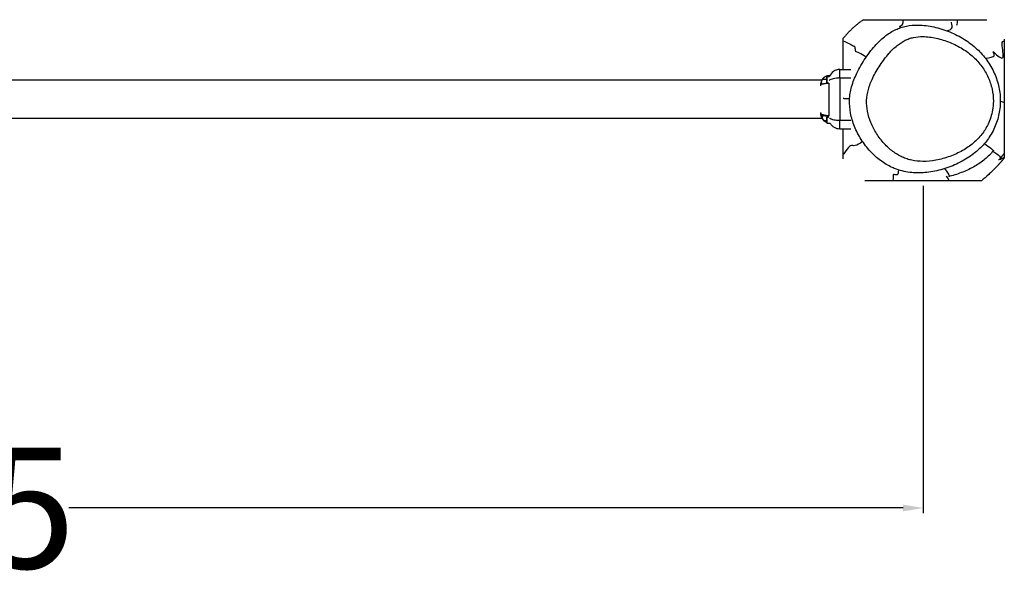
# Model space of a CAD drawing. Units: millimetres. Extents: x -391 to 657, y -964 to 812.
# Drawn here: x -98 to 0, y -285 to -229 of the extents above; entities that cross this region are included whole.
import ezdxf

# ---------------------------------------------------------------- set-up
doc = ezdxf.new("R2010")
doc.units = ezdxf.units.MM
doc.header["$MEASUREMENT"] = 0
for name, color, linetype, true_color in [('dim', 7, 'Continuous', 0x000000), ('Make2D$visible$lines', 7, 'Continuous', 0x000000), ('Make2D$visible$tangents', 7, 'Continuous', 0x000000)]:
    doc.layers.add(name, color=color, linetype=linetype, true_color=true_color)
doc.styles.add('Arial', font='txt')
doc.dimstyles.new('Default', dxfattribs={"dimtxt": 12, "dimasz": 2, "dimexe": 0.5, "dimexo": 0.5, "dimgap": 0.25, "dimtad": 0, "dimtoh": 1, "dimdec": 0, "dimzin": 1, "dimdsep": 46, "dimtxsty": 'Arial', "dimcen": 0.5, "dimadec": 0, "dimazin": 0, "dimtfac": 1, "dimtdec": 4, "dimtix": 1, "dimtmove": 1, "dimatfit": 3, "dimfxl": 0, "dimtolj": 1, "dimtzin": 1, "dimarcsym": 0})

# ---------------------------------------------------------------- blocks, each defined once
blk = doc.blocks.new('*D5')
at = {"layer": 'Defpoints', "color": 0}
for p in [(-203.692, -244.012), (-8.161, -244.531), (-8.161, -277.012)]:
    blk.add_point(p, dxfattribs=at)
at = {"layer": 'dim', "color": 0, "lineweight": -2}
for p, q in [((-203.692, -244.512), (-203.692, -277.512)), ((-8.161, -245.031), (-8.161, -277.512)), ((-201.692, -277.012), (-118.896, -277.012)), ((-10.161, -277.012), (-92.956, -277.012))]:
    blk.add_line(p, q, dxfattribs=at)
at = {"layer": 'dim', "color": 0}
for points in [[(-201.692, -276.679), (-201.692, -277.345), (-203.692, -277.012)], [(-10.161, -277.345), (-10.161, -276.679), (-8.161, -277.012)]]:
    blk.add_solid(points, dxfattribs=at)
at = {"layer": 'dim', "color": 0, "insert": (-105.926, -277.012), "char_height": 12, "attachment_point": 5, "style": 'Arial'}
blk.add_mtext('\\A1;195', dxfattribs=at)

msp = doc.modelspace()

# ---------------------------------------------------------------- linework, layer by layer
at = {"layer": 'Make2D$visible$lines'}
for points, weights in [([(-14.094, -228.531), (-15.23, -229.317), (-16.11, -230.382)], [1, 0.990591772814, 1]), ([(-14.842, -231.707), (-14.874, -231.594), (-14.894, -231.478)], [1, 0.998774539149, 1]), ([(-17.54, -234.108), (-17.661, -234.109), (-17.774, -234.149)], [1, 0.98567868736, 1]), ([(-15.464, -236.397), (-15.787, -236.38), (-16.11, -236.369)], [1, 0.999973023029, 1]), ([(-17.591, -238.168), (-17.581, -238.188), (-17.568, -238.206)], [1, 0.995050895081, 1]), ([(-0.698, -242.934), (-0.389, -242.615), (-0.11, -242.27)], [1, 0.998948114923, 1]), ([(-5.589, -244.05), (-5.591, -244.089), (-5.629, -244.101)], [1, 0.819864167674, 1])]:
    msp.add_rational_spline(points, weights, degree=2, dxfattribs=at)
for points, degree in [([(-14.094, -228.531), (-9.421, -228.531), (-4.749, -228.531)], 2), ([(-10.442, -229.158), (-10.33, -229.109), (-10.064, -228.996), (-10.133, -228.538)], 3), ([(-10.133, -228.538), (-10.134, -228.536), (-10.134, -228.533), (-10.134, -228.531)], 3), ([(-4.82, -229.069), (-4.779, -228.961), (-4.757, -228.764), (-4.749, -228.531)], 3), ([(-4.749, -228.531), (-3.298, -228.531), (-1.847, -228.531)], 2), ([(-10.482, -229.208), (-10.512, -229.189), (-10.553, -229.206), (-10.442, -229.158)], 3), ([(-10.391, -229.319), (-10.438, -229.269), (-10.455, -229.224), (-10.482, -229.208)], 3), ([(-5.799, -229.639), (-5.53, -229.557), (-5.327, -229.486), (-5.286, -229.302)], 3), ([(-5.286, -229.302), (-5.241, -229.101), (-5.39, -228.766), (-5.356, -228.779)], 3), ([(-16.11, -230.615), (-16.11, -230.499), (-16.11, -230.382)], 2), ([(-16.11, -230.616), (-15.606, -230.842), (-15.224, -231.044), (-15.05, -231.161)], 3), ([(-16.11, -233.478), (-16.11, -232.047), (-16.11, -230.616)], 2), ([(-0.11, -230.454), (-0.11, -232.304), (-0.11, -234.153)], 2), ([(-14.894, -231.478), (-14.919, -231.313), (-14.861, -231.288), (-15.05, -231.161)], 3), ([(-0.335, -230.95), (-0.334, -230.706), (-0.241, -230.647), (-0.11, -230.673)], 3), ([(-0.286, -232.32), (-0.106, -232.189), (-0.336, -231.338), (-0.335, -230.951)], 3), ([(-13.81, -232.239), (-14.346, -231.929), (-14.736, -231.703), (-14.863, -231.706)], 3), ([(-2.003, -232.338), (-1.538, -232.292), (-1.191, -232.252), (-1.113, -232.11)], 3), ([(-1.113, -232.11), (-1.016, -231.935), (-1.33, -231.603), (-1.193, -231.732)], 3), ([(-1.193, -231.732), (-1.055, -231.861), (-0.466, -232.451), (-0.286, -232.32)], 3), ([(-16.449, -234.318), (-16.449, -233.898), (-16.449, -233.478)], 2), ([(-16.449, -233.478), (-15.901, -233.478), (-15.353, -233.478)], 2), ([(-16.445, -234.318), (-16.445, -233.898), (-16.445, -233.478)], 2), ([(-192.624, -234.496), (-105.411, -234.496), (-18.198, -234.496)], 2), ([(-17.901, -234.207), (-17.908, -234.211), (-17.915, -234.215), (-17.922, -234.22)], 3), ([(-17.698, -234.112), (-17.655, -234.112), (-17.612, -234.112)], 2), ([(-17.698, -234.179), (-17.592, -234.179), (-17.485, -234.179)], 2), ([(-17.54, -234.108), (-17.495, -234.108), (-17.45, -234.108)], 2), ([(-17.452, -234.111), (-17.496, -234.111), (-17.54, -234.111)], 2), ([(-16.449, -234.318), (-15.901, -234.318), (-15.353, -234.318)], 2), ([(-16.449, -234.318), (-16.449, -236.419), (-16.449, -238.519)], 2), ([(-16.445, -234.318), (-16.445, -236.419), (-16.445, -238.519)], 2), ([(-17.718, -234.661), (-17.718, -234.641), (-17.718, -234.621)], 2), ([(-17.698, -234.767), (-17.652, -234.767), (-17.606, -234.767)], 2), ([(-0.505, -236.623), (-0.36, -236.667), (-0.226, -236.707), (-0.11, -236.741)], 3), ([(-192.596, -238.296), (-105.411, -238.296), (-18.226, -238.296)], 2), ([(-18.193, -238.346), (-18.188, -238.354), (-18.184, -238.361), (-18.179, -238.368)], 3), ([(-18.179, -238.368), (-18.175, -238.374), (-18.171, -238.379), (-18.168, -238.385)], 3), ([(-18.168, -238.385), (-18.163, -238.392), (-18.158, -238.398), (-18.153, -238.404)], 3), ([(-18.153, -238.404), (-18.146, -238.414), (-18.139, -238.423), (-18.132, -238.433)], 3), ([(-18.132, -238.433), (-18.128, -238.437), (-18.125, -238.441), (-18.121, -238.445)], 3), ([(-18.113, -237.983), (-18.106, -237.983), (-18.099, -237.983)], 2), ([(-17.698, -238.206), (-17.633, -238.206), (-17.568, -238.206)], 2), ([(-18.096, -238.474), (-18.09, -238.481), (-18.083, -238.488), (-18.076, -238.494)], 3), ([(-17.809, -238.676), (-17.799, -238.68), (-17.788, -238.684), (-17.776, -238.688)], 3), ([(-17.776, -238.688), (-17.776, -238.689), (-17.775, -238.689), (-17.774, -238.689)], 3), ([(-17.774, -238.689), (-17.763, -238.693), (-17.752, -238.696), (-17.741, -238.7)], 3), ([(-17.718, -238.708), (-17.718, -238.707), (-17.718, -238.706)], 2), ([(-17.698, -238.794), (-17.556, -238.794), (-17.414, -238.794)], 2), ([(-16.449, -239.36), (-16.449, -238.94), (-16.449, -238.519)], 2), ([(-16.449, -238.519), (-15.901, -238.519), (-15.353, -238.519)], 2), ([(-16.449, -239.36), (-15.901, -239.36), (-15.353, -239.36)], 2), ([(-16.445, -239.36), (-16.445, -238.94), (-16.445, -238.519)], 2), ([(-16.11, -242.342), (-16.11, -240.851), (-16.11, -239.36)], 2), ([(-0.11, -239.502), (-0.11, -240.643), (-0.11, -241.785)], 2), ([(-15.37, -241.054), (-15.517, -241.119), (-15.686, -241.346), (-15.838, -241.554)], 3), ([(-14.9, -241.038), (-15.1, -241.083), (-15.224, -240.988), (-15.37, -241.054)], 3), ([(-14.175, -240.632), (-14.465, -240.834), (-14.715, -240.996), (-14.9, -241.038)], 3), ([(-2.086, -240.834), (-1.578, -241.196), (-1.214, -241.461), (-1.187, -241.516)], 3), ([(-15.838, -241.554), (-15.938, -241.691), (-16.03, -241.82), (-16.11, -241.913)], 3), ([(-1.235, -241.586), (-1.002, -241.733), (-0.704, -241.933), (-0.587, -242.083)], 3), ([(-0.11, -242.216), (-0.412, -242.386), (-0.665, -242.461), (-0.672, -242.451)], 3), ([(-0.587, -242.083), (-0.491, -242.206), (-0.514, -242.295), (-0.561, -242.355)], 3), ([(-0.11, -241.785), (-0.11, -242.027), (-0.11, -242.27)], 2), ([(-6.031, -243.314), (-5.764, -243.677), (-5.58, -243.946), (-5.589, -244.05)], 3), ([(-11.096, -243.889), (-11.16, -243.922), (-11.106, -244.12), (-11.184, -244.521)], 3), ([(-10.748, -243.938), (-10.851, -243.989), (-11.032, -243.857), (-11.096, -243.889)], 3), ([(-10.617, -243.448), (-10.629, -243.702), (-10.657, -243.893), (-10.748, -243.938)], 3), ([(-5.886, -244.077), (-5.894, -244.089), (-5.681, -244.2), (-5.567, -244.531)], 3), ([(-11.186, -244.531), (-12.569, -244.531), (-13.952, -244.531)], 2), ([(-11.184, -244.521), (-11.185, -244.524), (-11.185, -244.527), (-11.186, -244.53)], 3), ([(-5.567, -244.531), (-8.376, -244.531), (-11.185, -244.531)], 2)]:
    msp.add_open_spline(points, degree=degree, dxfattribs=at)
for points, knots in [([(-16.449, -233.478), (-16.502, -233.478), (-16.609, -233.487), (-16.819, -233.535), (-17.172, -233.705), (-17.392, -233.974), (-17.485, -234.179)], [0, 0, 0, 0, 0.160236, 0.318978, 0.645391, 1.321601, 1.321601, 1.321601, 1.321601]), ([(-18.189, -234.483), (-18.203, -234.504), (-18.23, -234.548), (-18.278, -234.642), (-18.344, -234.818), (-18.368, -234.978), (-18.369, -235.085)], [0, 0, 0, 0, 0.0752124, 0.1552299, 0.3149989, 0.6364804, 0.6364804, 0.6364804, 0.6364804]), ([(-17.718, -234.621), (-17.718, -234.577), (-17.718, -234.455), (-17.718, -234.264), (-17.718, -234.206), (-17.718, -234.206)], [1.238908, 1.238908, 1.238908, 1.238908, 1.524809, 1.906012, 2.287214, 2.287214, 2.287214, 2.287214]), ([(-16.449, -234.318), (-16.504, -234.319), (-16.614, -234.321), (-16.826, -234.338), (-17.068, -234.378), (-17.317, -234.453), (-17.455, -234.526), (-17.508, -234.57)], [0, 0, 0, 0, 0.16534, 0.329782, 0.639027, 0.899841, 1.105367, 1.105367, 1.105367, 1.105367]), ([(-0.11, -234.153), (-0.11, -234.168), (-0.11, -234.206), (-0.11, -234.329), (-0.11, -235.145), (-0.11, -235.929), (-0.11, -236.629), (-0.11, -236.664), (-0.11, -236.701), (-0.11, -236.741), (-0.11, -236.743), (-0.11, -236.745), (-0.11, -236.754), (-0.11, -236.762), (-0.11, -236.771), (-0.11, -236.779), (-0.11, -237.687), (-0.11, -238.594), (-0.11, -239.502)], [0, 0, 0, 0, 0.021942, 0.113726, 0.370929, 2.472134, 2.472134, 2.472134, 2.582905, 2.582905, 2.582905, 2.59481, 2.59481, 2.59481, 2.618588, 2.618588, 2.618588, 5.345267, 5.345267, 5.345267, 5.345267]), ([(-17.946, -234.86), (-17.9, -234.857), (-17.85, -234.851), (-17.717, -234.835), (-17.63, -234.827), (-17.54, -234.827)], [0.5901729, 0.5901729, 0.5901729, 0.5901729, 0.7672233, 0.7672233, 1.0370985, 1.0370985, 1.0370985, 1.0370985]), ([(-17.718, -234.739), (-17.718, -234.739), (-17.718, -234.726), (-17.718, -234.687), (-17.718, -234.661)], [0.7624047, 0.7624047, 0.7624047, 0.7624047, 0.9453666, 1.1435389, 1.1435389, 1.1435389, 1.1435389]), ([(-18.121, -238.445), (-18.114, -238.454), (-18.106, -238.463), (-18.098, -238.472), (-18.097, -238.472), (-18.097, -238.473), (-18.096, -238.474)], [0.01798058, 0.01798058, 0.01798058, 0.01798058, 0.05757351, 0.05757351, 0.05757351, 0.0605176, 0.0605176, 0.0605176, 0.0605176]), ([(-17.812, -238.051), (-17.834, -238.045), (-17.856, -238.039), (-17.96, -238.011), (-18.032, -237.99), (-18.095, -237.984)], [0.2903246, 0.2903246, 0.2903246, 0.2903246, 0.3684098, 0.3684098, 0.6786554, 0.6786554, 0.6786554, 0.6786554]), ([(-17.718, -238.706), (-17.718, -238.7), (-17.718, -238.648), (-17.718, -238.5), (-17.718, -238.291), (-17.718, -238.233), (-17.718, -238.233)], [1.095263, 1.095263, 1.095263, 1.095263, 1.143607, 1.524809, 1.906012, 2.287214, 2.287214, 2.287214, 2.287214]), ([(-17.471, -238.296), (-17.444, -238.314), (-17.384, -238.349), (-17.243, -238.409), (-17.033, -238.467), (-16.751, -238.51), (-16.552, -238.519), (-16.449, -238.519)], [0, 0, 0, 0, 0.097123, 0.207284, 0.461152, 0.749556, 1.059186, 1.059186, 1.059186, 1.059186]), ([(-17.741, -238.7), (-17.741, -238.7), (-17.741, -238.7), (-17.741, -238.7), (-17.733, -238.702), (-17.726, -238.704), (-17.718, -238.706)], [0.14173988, 0.14173988, 0.14173988, 0.14173988, 0.14174111, 0.14174111, 0.14174111, 0.16663594, 0.16663594, 0.16663594, 0.16663594]), ([(-17.718, -238.766), (-17.718, -238.766), (-17.718, -238.755), (-17.718, -238.724), (-17.718, -238.708)], [0.7624047, 0.7624047, 0.7624047, 0.7624047, 0.9453666, 1.0903567, 1.0903567, 1.0903567, 1.0903567]), ([(-17.414, -238.794), (-17.389, -238.835), (-17.332, -238.917), (-17.2, -239.066), (-16.929, -239.278), (-16.64, -239.359), (-16.449, -239.36)], [0, 0, 0, 0, 0.146368, 0.297113, 0.597213, 1.169266, 1.169266, 1.169266, 1.169266]), ([(-1.187, -241.526), (-1.197, -241.539), (-1.2, -241.542), (-1.204, -241.548), (-1.208, -241.552), (-1.211, -241.556), (-1.33, -241.702), (-1.591, -241.991), (-2.18, -242.529), (-3.047, -243.125), (-4.223, -243.69), (-5.077, -243.963), (-5.516, -244.074), (-5.553, -244.083), (-5.591, -244.092), (-5.629, -244.101)], [0, 0, 0, 0, 0.022229, 0.022229, 0.05377, 0.05377, 0.05377, 0.620568, 1.228322, 2.454418, 3.784518, 5.150694, 5.150694, 5.150694, 5.317752, 5.317752, 5.317752, 5.317752]), ([(-1.187, -241.516), (-1.187, -241.517), (-1.188, -241.517), (-1.186, -241.516), (-1.188, -241.517), (-1.186, -241.516), (-1.188, -241.517), (-1.186, -241.516), (-1.188, -241.517), (-1.186, -241.516), (-1.188, -241.517), (-1.186, -241.516), (-1.188, -241.517), (-1.186, -241.516), (-1.188, -241.518), (-1.186, -241.516), (-1.188, -241.518), (-1.186, -241.516), (-1.188, -241.518), (-1.186, -241.516), (-1.188, -241.518), (-1.186, -241.516), (-1.188, -241.518), (-1.186, -241.516), (-1.187, -241.518), (-1.186, -241.516), (-1.187, -241.518), (-1.186, -241.516), (-1.187, -241.518), (-1.186, -241.516), (-1.187, -241.518), (-1.186, -241.516), (-1.187, -241.518), (-1.186, -241.516), (-1.187, -241.518), (-1.186, -241.517), (-1.187, -241.518), (-1.186, -241.517), (-1.187, -241.518), (-1.186, -241.517), (-1.187, -241.518), (-1.186, -241.517), (-1.187, -241.518), (-1.186, -241.517), (-1.187, -241.518), (-1.186, -241.517), (-1.187, -241.518), (-1.186, -241.517), (-1.187, -241.518), (-1.186, -241.517), (-1.187, -241.518), (-1.186, -241.517), (-1.187, -241.518), (-1.186, -241.517), (-1.187, -241.518), (-1.186, -241.517), (-1.187, -241.519), (-1.186, -241.517), (-1.187, -241.519), (-1.186, -241.517), (-1.187, -241.519), (-1.186, -241.517), (-1.187, -241.519), (-1.186, -241.517), (-1.187, -241.519), (-1.186, -241.517), (-1.187, -241.519), (-1.186, -241.517), (-1.187, -241.519), (-1.186, -241.517), (-1.187, -241.519), (-1.186, -241.517), (-1.187, -241.519), (-1.186, -241.517), (-1.187, -241.519), (-1.186, -241.517), (-1.187, -241.519), (-1.186, -241.517), (-1.187, -241.519), (-1.186, -241.518), (-1.187, -241.519), (-1.186, -241.518), (-1.187, -241.519), (-1.186, -241.518), (-1.187, -241.519), (-1.186, -241.518), (-1.187, -241.519), (-1.186, -241.518), (-1.187, -241.519), (-1.186, -241.518), (-1.187, -241.519), (-1.186, -241.518), (-1.187, -241.519), (-1.186, -241.518), (-1.187, -241.519), (-1.186, -241.518), (-1.187, -241.519), (-1.186, -241.518), (-1.187, -241.519), (-1.186, -241.518), (-1.187, -241.519), (-1.186, -241.518), (-1.187, -241.52), (-1.186, -241.518), (-1.187, -241.52), (-1.186, -241.518), (-1.187, -241.52), (-1.186, -241.518), (-1.187, -241.52), (-1.186, -241.518), (-1.187, -241.52), (-1.185, -241.518), (-1.187, -241.52), (-1.185, -241.518), (-1.187, -241.52), (-1.185, -241.518), (-1.187, -241.52), (-1.185, -241.518), (-1.187, -241.52), (-1.185, -241.518), (-1.187, -241.52), (-1.185, -241.518), (-1.187, -241.52), (-1.185, -241.518), (-1.187, -241.52), (-1.185, -241.519), (-1.187, -241.52), (-1.185, -241.519), (-1.187, -241.52), (-1.185, -241.519), (-1.187, -241.52), (-1.185, -241.519), (-1.187, -241.52), (-1.185, -241.519), (-1.187, -241.52), (-1.185, -241.519), (-1.187, -241.52), (-1.185, -241.519), (-1.187, -241.52), (-1.185, -241.519), (-1.187, -241.52), (-1.185, -241.519), (-1.187, -241.52), (-1.185, -241.519), (-1.187, -241.52), (-1.185, -241.519), (-1.187, -241.52), (-1.185, -241.519), (-1.186, -241.52), (-1.185, -241.519), (-1.186, -241.521), (-1.185, -241.519), (-1.186, -241.521), (-1.185, -241.519), (-1.186, -241.521), (-1.185, -241.519), (-1.186, -241.521), (-1.185, -241.519), (-1.186, -241.521), (-1.185, -241.519), (-1.186, -241.521), (-1.185, -241.519), (-1.186, -241.521), (-1.185, -241.519), (-1.186, -241.521), (-1.185, -241.519), (-1.186, -241.521), (-1.185, -241.519), (-1.186, -241.521), (-1.185, -241.519), (-1.186, -241.521), (-1.185, -241.519), (-1.186, -241.521), (-1.185, -241.52), (-1.186, -241.521), (-1.185, -241.52), (-1.186, -241.521), (-1.185, -241.52), (-1.186, -241.521), (-1.185, -241.52), (-1.186, -241.521), (-1.185, -241.52), (-1.186, -241.521), (-1.185, -241.52), (-1.186, -241.521), (-1.185, -241.52), (-1.186, -241.521), (-1.185, -241.52), (-1.186, -241.521), (-1.185, -241.52), (-1.186, -241.521), (-1.185, -241.52), (-1.186, -241.521), (-1.185, -241.52), (-1.187, -241.522), (-1.184, -241.519), (-1.186, -241.521), (-1.186, -241.521), (-1.186, -241.521), (-1.186, -241.521), (-1.186, -241.521)], [0, 0, 0, 0, 0.000378, 0.0011117, 0.001867, 0.0026005, 0.0033555, 0.0040886, 0.0048434, 0.0055763, 0.0063308, 0.0070633, 0.0078176, 0.0085498, 0.0093038, 0.0100357, 0.0107894, 0.011521, 0.0122745, 0.0130057, 0.0137589, 0.0144899, 0.0152428, 0.0159735, 0.0167261, 0.0174565, 0.0182089, 0.0189389, 0.019691, 0.0204208, 0.0211726, 0.021902, 0.0226536, 0.0233827, 0.024134, 0.0248628, 0.0256138, 0.0263423, 0.027093, 0.0278212, 0.0285716, 0.0292995, 0.0300496, 0.0307772, 0.031527, 0.0322543, 0.0330039, 0.0337308, 0.0344801, 0.0352067, 0.0359557, 0.036682, 0.0374307, 0.0381567, 0.0389051, 0.0396308, 0.040379, 0.0411043, 0.0418522, 0.0425772, 0.0433248, 0.0440494, 0.0447967, 0.0455211, 0.0462681, 0.0469922, 0.0477389, 0.0484626, 0.049209, 0.0499324, 0.0506786, 0.0514016, 0.0521475, 0.0528702, 0.0536158, 0.0543382, 0.0550834, 0.0558055, 0.0565505, 0.0572723, 0.0580169, 0.0587384, 0.0594827, 0.0602038, 0.0609479, 0.0616687, 0.0624125, 0.0631329, 0.0638764, 0.0645965, 0.0653397, 0.0660595, 0.0668024, 0.0675218, 0.0682644, 0.0689835, 0.0697258, 0.0704446, 0.0711865, 0.071905, 0.0726467, 0.0733648, 0.0741062, 0.0748239, 0.075565, 0.0762824, 0.0770232, 0.0777403, 0.0784808, 0.0791975, 0.0799377, 0.0806541, 0.081394, 0.0821101, 0.0828496, 0.0835653, 0.0843046, 0.08502, 0.0857589, 0.086474, 0.0872126, 0.0879273, 0.0886656, 0.08938, 0.090118, 0.0908321, 0.0915698, 0.0922835, 0.0930208, 0.0937342, 0.0944713, 0.0951843, 0.095921, 0.0966337, 0.0973701, 0.0980824, 0.0988186, 0.0995305, 0.1002664, 0.100978, 0.1017135, 0.1024247, 0.1031599, 0.1038709, 0.1046057, 0.1053163, 0.1060509, 0.1067611, 0.1074953, 0.1082052, 0.1089391, 0.1096487, 0.1103822, 0.1110914, 0.1118247, 0.1125335, 0.1132665, 0.113975, 0.1147076, 0.1154157, 0.116148, 0.1168558, 0.1175878, 0.1182952, 0.1190269, 0.119734, 0.1204653, 0.121172, 0.121903, 0.1226094, 0.1233401, 0.1240461, 0.1247765, 0.1254821, 0.1262122, 0.1269175, 0.1276472, 0.1283521, 0.1290815, 0.1297861, 0.1305152, 0.1312194, 0.1319481, 0.132652, 0.1333804, 0.1340839, 0.134812, 0.1355151, 0.1362429, 0.1369721, 0.1376731, 0.1383755, 0.1391026, 0.1398047, 0.1408952, 0.142298, 0.1435735, 0.1437121, 0.1437469, 0.1437549, 0.1437549, 0.1437549, 0.1437549]), ([(-1.186, -241.522), (-1.186, -241.522), (-1.186, -241.522), (-1.186, -241.522), (-1.185, -241.521), (-1.187, -241.523), (-1.185, -241.521), (-1.185, -241.521), (-1.186, -241.523), (-1.184, -241.52), (-1.186, -241.523), (-1.186, -241.522), (-1.185, -241.521), (-1.187, -241.523), (-1.185, -241.521), (-1.186, -241.522), (-1.186, -241.523), (-1.184, -241.521), (-1.186, -241.523), (-1.185, -241.522), (-1.185, -241.521), (-1.187, -241.523), (-1.184, -241.521), (-1.186, -241.523), (-1.186, -241.522), (-1.185, -241.521), (-1.187, -241.523), (-1.185, -241.522), (-1.185, -241.522), (-1.187, -241.523), (-1.184, -241.521), (-1.186, -241.523), (-1.185, -241.522), (-1.185, -241.522), (-1.186, -241.523), (-1.186, -241.523)], [0, 0, 0, 0, 0.0004035, 0.00100861, 0.00178275, 0.00321382, 0.00425354, 0.00531401, 0.00622808, 0.00739969, 0.00866485, 0.00953676, 0.01027973, 0.01167318, 0.01284181, 0.01406938, 0.01481005, 0.01584631, 0.01722277, 0.01814142, 0.01883203, 0.02016119, 0.02137024, 0.0226981, 0.02338702, 0.02430437, 0.02567713, 0.02670791, 0.02744509, 0.0286664, 0.02975932, 0.03108316, 0.03176987, 0.03367717, 0.03409261, 0.03409261, 0.03409261, 0.03409261]), ([(-1.186, -241.523), (-1.186, -241.523), (-1.186, -241.523), (-1.186, -241.523), (-1.185, -241.522), (-1.187, -241.524), (-1.184, -241.521), (-1.187, -241.524), (-1.185, -241.523), (-1.185, -241.522), (-1.186, -241.524), (-1.186, -241.523), (-1.185, -241.522), (-1.186, -241.523), (-1.186, -241.524), (-1.184, -241.522), (-1.187, -241.525), (-1.185, -241.522), (-1.186, -241.523), (-1.186, -241.524), (-1.185, -241.523), (-1.185, -241.522), (-1.186, -241.524), (-1.186, -241.523), (-1.185, -241.523), (-1.186, -241.523), (-1.186, -241.524), (-1.185, -241.522), (-1.186, -241.524), (-1.186, -241.524), (-1.186, -241.524)], [0, 0, 0, 0, 0.00039798, 0.00098925, 0.00174765, 0.00348769, 0.00489892, 0.00592794, 0.00676645, 0.00731896, 0.00849502, 0.00900865, 0.00994406, 0.01072728, 0.01144365, 0.01283154, 0.01451764, 0.01545095, 0.01623252, 0.0170146, 0.01778212, 0.01833212, 0.01963002, 0.02017872, 0.02094583, 0.02172573, 0.02250614, 0.02382066, 0.02492704, 0.02516897, 0.02516897, 0.02516897, 0.02516897]), ([(-1.186, -241.524), (-1.186, -241.524), (-1.186, -241.524), (-1.185, -241.522), (-1.187, -241.525), (-1.185, -241.523), (-1.186, -241.524), (-1.186, -241.524), (-1.185, -241.523), (-1.186, -241.524), (-1.187, -241.525), (-1.185, -241.522), (-1.187, -241.525), (-1.185, -241.523), (-1.186, -241.524), (-1.187, -241.525), (-1.186, -241.524), (-1.185, -241.523), (-1.187, -241.525), (-1.186, -241.524), (-1.185, -241.523), (-1.187, -241.525), (-1.186, -241.524), (-1.185, -241.523), (-1.186, -241.525), (-1.186, -241.525), (-1.185, -241.523), (-1.186, -241.525), (-1.186, -241.525), (-1.185, -241.523), (-1.186, -241.524), (-1.186, -241.525), (-1.186, -241.525), (-1.186, -241.525)], [0, 0, 0, 0, 0.0003637, 0.00168961, 0.00340089, 0.00438807, 0.00539912, 0.0061145, 0.00703401, 0.00780466, 0.00857579, 0.01020804, 0.01128356, 0.01220057, 0.01291393, 0.01392226, 0.01474263, 0.01528309, 0.016611, 0.01727144, 0.01798319, 0.01925908, 0.0199693, 0.02063003, 0.02183022, 0.02233168, 0.02331077, 0.02431409, 0.02502377, 0.02593576, 0.02677386, 0.02711886, 0.02738948, 0.02738948, 0.02738948, 0.02738948]), ([(-0.698, -242.934), (-0.831, -243.07), (-1.028, -243.275), (-1.346, -243.601), (-1.761, -244.012), (-2.128, -244.334), (-2.378, -244.531)], [0, 0, 0, 0, 0.569536, 0.855146, 1.365561, 2.319556, 2.319556, 2.319556, 2.319556]), ([(-2.379, -244.531), (-2.37, -244.531), (-2.42, -244.531), (-2.53, -244.531), (-2.65, -244.531), (-2.86, -244.531), (-3.445, -244.531), (-3.688, -244.531), (-4.304, -244.531), (-4.657, -244.531), (-5.079, -244.531), (-5.192, -244.531), (-5.308, -244.531), (-5.427, -244.531), (-5.473, -244.531), (-5.519, -244.531), (-5.566, -244.531)], [23.769921, 23.769921, 23.769921, 23.769921, 44.289519, 44.289519, 44.289519, 66.239696, 66.239696, 77.363595, 77.363595, 88.6575, 88.6575, 88.6575, 91.684042, 91.684042, 91.684042, 92.851601, 92.851601, 92.851601, 92.851601])]:
    msp.add_open_spline(points, degree=3, knots=knots, dxfattribs=at)
for points, weights, degree, knots in [([(-18.16, -234.442), (-18.177, -234.466), (-18.193, -234.49), (-18.207, -234.515), (-18.229, -234.552), (-18.248, -234.592), (-18.262, -234.634), (-18.276, -234.675), (-18.283, -234.717), (-18.282, -234.76), (-18.281, -234.791), (-18.272, -234.819), (-18.254, -234.843), (-18.238, -234.863), (-18.217, -234.877), (-18.193, -234.883), (-18.188, -234.885), (-18.183, -234.886), (-18.177, -234.888)], [1, 0.999064013169, 0.999064013169, 1, 0.996571479522, 0.996571479522, 1, 0.988680781061, 0.988680781061, 1, 0.969005203244, 0.969005203244, 1, 0.968427819749, 0.968427819749, 1, 1, 1, 1], 3, [0, 0, 0, 0, 0.0862762, 0.0862762, 0.0862762, 0.2176747, 0.2176747, 0.2176747, 0.3464466, 0.3464466, 0.3464466, 0.4353815, 0.4353815, 0.4353815, 0.5089861, 0.5089861, 0.5089861, 0.5423403, 0.5423403, 0.5423403, 0.5423403]), ([(-17.54, -234.111), (-17.551, -234.111), (-17.562, -234.112), (-17.573, -234.112), (-17.589, -234.113), (-17.604, -234.114), (-17.619, -234.116), (-17.629, -234.117), (-17.64, -234.118), (-17.65, -234.12), (-17.659, -234.121), (-17.668, -234.123), (-17.677, -234.124), (-17.682, -234.125), (-17.687, -234.126), (-17.692, -234.127), (-17.71, -234.131), (-17.728, -234.136), (-17.746, -234.141), (-17.77, -234.148), (-17.794, -234.156), (-17.817, -234.166), (-17.846, -234.178), (-17.874, -234.192), (-17.901, -234.207), (-17.934, -234.227), (-17.967, -234.249), (-17.997, -234.273), (-18.034, -234.302), (-18.068, -234.334), (-18.1, -234.368), (-18.121, -234.392), (-18.141, -234.417), (-18.16, -234.442)], [1, 1, 1, 1, 1, 1, 1, 1, 1, 1, 1, 1, 1, 1, 1, 1, 0.999488404847, 0.999488404847, 1, 0.999070677872, 0.999070677872, 1, 0.998645814892, 0.998645814892, 1, 0.998184180968, 0.998184180968, 1, 0.997782552039, 0.997782552039, 1, 0.998995632786, 0.998995632786, 1], 3, [0.016786, 0.016786, 0.016786, 0.016786, 0.0501777, 0.0501777, 0.0501777, 0.0957877, 0.0957877, 0.0957877, 0.1281167, 0.1281167, 0.1281167, 0.1562654, 0.1562654, 0.1562654, 0.1718467, 0.1718467, 0.1718467, 0.2277144, 0.2277144, 0.2277144, 0.3029325, 0.3029325, 0.3029325, 0.3964603, 0.3964603, 0.3964603, 0.5129742, 0.5129742, 0.5129742, 0.6532363, 0.6532363, 0.6532363, 0.748959, 0.748959, 0.748959, 0.748959]), ([(-17.718, -234.206), (-17.719, -234.19), (-17.706, -234.181), (-17.702, -234.179), (-17.698, -234.179)], [1, 0.875210169537, 1, 0.966814149325, 1], 2, [0, 0, 0, 0.02954407, 0.02954407, 0.03699443, 0.03699443, 0.03699443]), ([(-17.717, -234.131), (-17.715, -234.12), (-17.706, -234.114), (-17.702, -234.112), (-17.698, -234.112)], [1, 0.916481374081, 1, 0.966814149322, 1], 2, [0, 0, 0, 0.02128551, 0.02128551, 0.02873586, 0.02873586, 0.02873586]), ([(-18.177, -234.888), (-18.161, -234.891), (-18.145, -234.892), (-18.129, -234.892), (-18.076, -234.892), (-18.015, -234.879), (-17.946, -234.86)], [1, 0.99658343782, 0.99658343782, 1, 1, 1, 1], 3, [0, 0, 0, 0, 0.048919, 0.048919, 0.048919, 0.326298, 0.326298, 0.326298, 0.326298]), ([(-17.698, -234.767), (-17.71, -234.767), (-17.716, -234.755), (-17.717, -234.746), (-17.718, -234.744), (-17.718, -234.742), (-17.718, -234.739)], [1, 1, 1, 1, 1.02361727737, 1.05313887408, 1.08856479014], 3, [0, 0, 0, 0, 0.03351947, 0.03351947, 0.03351947, 0.04027296, 0.04027296, 0.04027296, 0.04027296]), ([(-18.369, -237.753), (-18.368, -237.803), (-18.364, -237.853), (-18.357, -237.903), (-18.354, -237.93), (-18.349, -237.956), (-18.343, -237.983), (-18.338, -238.009), (-18.331, -238.036), (-18.324, -238.062), (-18.316, -238.088), (-18.307, -238.115), (-18.298, -238.14), (-18.288, -238.166), (-18.278, -238.191), (-18.267, -238.216), (-18.256, -238.24), (-18.243, -238.264), (-18.231, -238.287), (-18.218, -238.31), (-18.204, -238.333), (-18.189, -238.355), (-18.185, -238.362), (-18.18, -238.369), (-18.175, -238.376)], [1, 0.998636051694, 0.998636051694, 1, 0.999596158537, 0.999596158537, 1, 0.999572525557, 0.999572525557, 1, 0.999540386825, 0.999540386825, 1, 0.999526295202, 0.999526295202, 1, 0.999508910187, 0.999508910187, 1, 0.999482614173, 0.999482614173, 1, 1, 1, 1], 3, [0, 0, 0, 0, 0.1508711, 0.1508711, 0.1508711, 0.2315656, 0.2315656, 0.2315656, 0.3132578, 0.3132578, 0.3132578, 0.3958153, 0.3958153, 0.3958153, 0.4772735, 0.4772735, 0.4772735, 0.5573381, 0.5573381, 0.5573381, 0.6364884, 0.6364884, 0.6364884, 0.6542707, 0.6542707, 0.6542707, 0.6542707]), ([(-18.096, -237.984), (-18.107, -237.983), (-18.118, -237.983), (-18.128, -237.983), (-18.156, -237.982), (-18.184, -237.987), (-18.209, -237.998), (-18.24, -238.013), (-18.262, -238.041), (-18.268, -238.075), (-18.271, -238.088), (-18.272, -238.101), (-18.272, -238.115), (-18.272, -238.13), (-18.271, -238.146), (-18.268, -238.161), (-18.258, -238.216), (-18.238, -238.268), (-18.21, -238.317), (-18.205, -238.327), (-18.199, -238.337), (-18.193, -238.346)], [1, 1, 1, 1, 0.983350257491, 0.983350257491, 1, 0.928429362989, 0.928429362989, 1, 0.995940457861, 0.995940457861, 1, 0.997518205956, 0.997518205956, 1, 0.990972280662, 0.990972280662, 1, 1, 1, 1], 3, [0.0020209, 0.0020209, 0.0020209, 0.0020209, 0.0567823, 0.0567823, 0.0567823, 0.1395462, 0.1395462, 0.1395462, 0.2399233, 0.2399233, 0.2399233, 0.2797887, 0.2797887, 0.2797887, 0.326233, 0.326233, 0.326233, 0.4935528, 0.4935528, 0.4935528, 0.5337553, 0.5337553, 0.5337553, 0.5337553]), ([(-17.54, -238.12), (-17.551, -238.12), (-17.562, -238.12), (-17.573, -238.119), (-17.588, -238.119), (-17.603, -238.119), (-17.618, -238.118), (-17.628, -238.118), (-17.639, -238.117), (-17.649, -238.116), (-17.664, -238.115), (-17.678, -238.114), (-17.692, -238.113), (-17.71, -238.112), (-17.729, -238.11), (-17.747, -238.108), (-17.772, -238.105), (-17.797, -238.102), (-17.821, -238.1), (-17.853, -238.096), (-17.883, -238.092), (-17.912, -238.09), (-17.944, -238.086), (-17.975, -238.085), (-18.007, -238.084), (-18.012, -238.084), (-18.016, -238.084), (-18.02, -238.085), (-18.067, -238.086), (-18.107, -238.093), (-18.138, -238.11), (-18.177, -238.13), (-18.199, -238.166), (-18.2, -238.225), (-18.199, -238.276), (-18.178, -238.335), (-18.142, -238.394), (-18.11, -238.446), (-18.071, -238.493), (-18.025, -238.534)], [1, 1, 1, 1, 1, 1, 1, 1, 1, 1, 1, 1, 1, 1, 1, 1, 1, 1, 1, 1, 1, 1, 0.999273596416, 0.999273596416, 1, 1, 1, 1, 1, 1, 1, 1, 1, 1, 1, 1, 1, 0.993551984063, 0.993551984063, 1], 3, [0.01661, 0.01661, 0.01661, 0.01661, 0.049648, 0.049648, 0.049648, 0.094779, 0.094779, 0.094779, 0.126791, 0.126791, 0.126791, 0.170176, 0.170176, 0.170176, 0.228648, 0.228648, 0.228648, 0.310469, 0.310469, 0.310469, 0.417879, 0.417879, 0.417879, 0.513545, 0.513545, 0.513545, 0.531401, 0.531401, 0.531401, 0.738321, 0.738321, 0.738321, 1.008398, 1.008398, 1.008398, 1.256063, 1.256063, 1.256063, 1.43966, 1.43966, 1.43966, 1.43966]), ([(-17.54, -238.091), (-17.551, -238.091), (-17.561, -238.091), (-17.572, -238.09), (-17.587, -238.09), (-17.601, -238.089), (-17.616, -238.088), (-17.626, -238.087), (-17.636, -238.086), (-17.646, -238.084), (-17.66, -238.083), (-17.673, -238.081), (-17.687, -238.078), (-17.705, -238.075), (-17.722, -238.072), (-17.74, -238.068), (-17.763, -238.063), (-17.786, -238.058), (-17.809, -238.052)], [1, 1, 1, 1, 1, 1, 1, 1, 1, 1, 1, 1, 1, 1, 1, 1, 0.99985309338, 0.99985309338, 1], 3, [0.0161746, 0.0161746, 0.0161746, 0.0161746, 0.0483473, 0.0483473, 0.0483473, 0.0922804, 0.0922804, 0.0922804, 0.1234127, 0.1234127, 0.1234127, 0.1655299, 0.1655299, 0.1655299, 0.2220518, 0.2220518, 0.2220518, 0.2937786, 0.2937786, 0.2937786, 0.2937786]), ([(-17.718, -238.233), (-17.719, -238.217), (-17.706, -238.208), (-17.702, -238.206), (-17.698, -238.206)], [1, 0.875210169537, 1, 0.966814149344, 1], 2, [0, 0, 0, 0.02954407, 0.02954407, 0.03699443, 0.03699443, 0.03699443]), ([(-18.076, -238.494), (-18.051, -238.52), (-18.024, -238.544), (-17.995, -238.567), (-17.964, -238.591), (-17.931, -238.614), (-17.896, -238.634), (-17.885, -238.64), (-17.875, -238.645), (-17.864, -238.651)], [1, 0.998664394489, 0.998664394489, 1, 0.998143775171, 0.998143775171, 1, 1, 1, 1], 3, [0, 0, 0, 0, 0.1087655, 0.1087655, 0.1087655, 0.2287639, 0.2287639, 0.2287639, 0.2514494, 0.2514494, 0.2514494, 0.2514494]), ([(-18.025, -238.534), (-17.992, -238.565), (-17.956, -238.592), (-17.918, -238.616), (-17.888, -238.634), (-17.858, -238.65), (-17.826, -238.664), (-17.802, -238.675), (-17.777, -238.685), (-17.751, -238.693), (-17.74, -238.696), (-17.729, -238.699), (-17.718, -238.702)], [1, 0.99719666996, 0.99719666996, 1, 0.998324382619, 0.998324382619, 1, 0.998948581487, 0.998948581487, 1, 1, 1, 1], 3, [0, 0, 0, 0, 0.1351246, 0.1351246, 0.1351246, 0.238592, 0.238592, 0.238592, 0.3190474, 0.3190474, 0.3190474, 0.3546129, 0.3546129, 0.3546129, 0.3546129]), ([(-17.864, -238.651), (-17.847, -238.66), (-17.829, -238.668), (-17.811, -238.675), (-17.81, -238.675), (-17.81, -238.676), (-17.809, -238.676)], [1, 0.999482636027, 0.999482636027, 1, 1, 1, 1], 3, [0, 0, 0, 0, 0.05845248, 0.05845248, 0.05845248, 0.06029689, 0.06029689, 0.06029689, 0.06029689]), ([(-17.698, -238.794), (-17.71, -238.794), (-17.716, -238.782), (-17.717, -238.773), (-17.718, -238.771), (-17.718, -238.769), (-17.718, -238.766)], [1, 1, 1, 1, 1.02361727737, 1.05313887408, 1.08856479014], 3, [0, 0, 0, 0, 0.03351947, 0.03351947, 0.03351947, 0.04027296, 0.04027296, 0.04027296, 0.04027296]), ([(-0.11, -241.785), (-0.227, -241.935), (-0.345, -242.085), (-0.464, -242.234), (-0.5, -242.279), (-0.532, -242.319), (-0.56, -242.355)], [1, 0.999983866378, 0.999983866378, 1, 1, 1, 1], 3, [0, 0, 0, 0, 0.571327, 0.571327, 0.571327, 2.356003, 2.356003, 2.356003, 2.356003])]:
    msp.add_rational_spline(points, weights, degree=degree, knots=knots, dxfattribs=at)
at = {"layer": 'Make2D$visible$tangents'}
for points, knots in [([(-15.469, -236.5), (-15.487, -236.94), (-15.413, -237.845), (-15.009, -239.179), (-14.338, -240.462), (-13.459, -241.607), (-12.42, -242.55), (-11.513, -243.098), (-10.717, -243.427), (-10.066, -243.614), (-9.373, -243.716), (-8.419, -243.762), (-7.168, -243.644), (-5.871, -243.289), (-4.847, -242.874), (-3.903, -242.391), (-2.858, -241.669), (-2.018, -240.799), (-1.481, -240.025), (-1.027, -239.2), (-0.628, -238.071), (-0.451, -236.657), (-0.601, -235.218), (-1.059, -233.817), (-1.801, -232.523), (-2.812, -231.384), (-4.062, -230.437), (-5.513, -229.702), (-7.057, -229.216), (-8.52, -229.024), (-9.631, -229.11), (-10.375, -229.302), (-11.08, -229.581), (-11.939, -230.113), (-12.732, -230.862), (-13.382, -231.634), (-14.048, -232.559), (-14.746, -233.737), (-15.296, -235.138), (-15.452, -236.059), (-15.469, -236.5)], [0, 0, 0, 0, 1.321602, 2.7062, 4.1603, 5.649644, 7.019009, 8.351963, 8.813465, 9.598993, 10.378904, 10.909799, 12.463322, 14.132518, 14.93117, 15.772916, 17.311201, 18.724906, 19.382108, 20.133462, 21.546242, 22.955027, 24.380273, 25.859943, 27.354754, 28.829256, 30.407354, 32.036885, 33.691251, 35.2485, 36.444252, 37.01322, 37.548634, 38.713469, 40.027458, 40.808126, 41.738725, 43.446459, 44.907638, 46.231927, 46.231927, 46.231927, 46.231927]), ([(-13.778, -236.544), (-13.793, -236.908), (-13.728, -237.661), (-13.385, -238.777), (-12.818, -239.859), (-12.074, -240.833), (-11.207, -241.627), (-10.419, -242.109), (-9.773, -242.367), (-9.098, -242.548), (-8.13, -242.64), (-6.854, -242.511), (-5.516, -242.141), (-4.251, -241.569), (-3.171, -240.828), (-2.454, -240.092), (-2.003, -239.439), (-1.577, -238.662), (-1.27, -237.708), (-1.159, -236.521), (-1.283, -235.41), (-1.676, -234.239), (-2.304, -233.151), (-3.169, -232.186), (-4.246, -231.38), (-5.496, -230.751), (-6.823, -230.333), (-8.058, -230.17), (-8.965, -230.243), (-9.551, -230.403), (-10.111, -230.64), (-10.809, -231.105), (-11.47, -231.761), (-12.016, -232.434), (-12.58, -233.235), (-13.165, -234.232), (-13.63, -235.41), (-13.764, -236.18), (-13.778, -236.544)], [0, 0, 0, 0, 1.090192, 2.255614, 3.483006, 4.743202, 5.919031, 6.994586, 7.500649, 8.001119, 9.087499, 10.401563, 11.834082, 13.239033, 14.554034, 15.744979, 16.30407, 16.931792, 18.398982, 19.282556, 20.495316, 21.729641, 22.971188, 24.243436, 25.597388, 26.989554, 28.428541, 29.755242, 30.711492, 31.141361, 31.572194, 32.52967, 33.643295, 34.357375, 35.127483, 36.582306, 37.817449, 38.911454, 38.911454, 38.911454, 38.911454]), ([(-17.812, -238.051), (-17.786, -238.055), (-17.762, -238.057), (-17.738, -238.06), (-17.721, -238.061), (-17.703, -238.063), (-17.685, -238.064), (-17.671, -238.065), (-17.658, -238.066), (-17.644, -238.067), (-17.634, -238.067), (-17.624, -238.068), (-17.614, -238.068), (-17.6, -238.069), (-17.586, -238.069), (-17.572, -238.069), (-17.561, -238.069), (-17.551, -238.069), (-17.54, -238.069)], [0.7850946, 0.7850946, 0.7850946, 0.7850946, 0.8321931, 0.8321931, 0.8321931, 0.8660301, 0.8660301, 0.8660301, 0.8911832, 0.8911832, 0.8911832, 0.9097583, 0.9097583, 0.9097583, 0.9359521, 0.9359521, 0.9359521, 0.9551335, 0.9551335, 0.9551335, 0.9551335])]:
    msp.add_open_spline(points, degree=3, knots=knots, dxfattribs=at)
for points in [[(-18.16, -234.442), (-17.939, -234.442), (-17.718, -234.442)], [(-17.698, -234.127), (-17.698, -234.119), (-17.698, -234.112)], [(-17.698, -234.767), (-17.698, -234.473), (-17.698, -234.179)], [(-17.54, -234.111), (-17.54, -234.11), (-17.54, -234.108)], [(-17.54, -234.827), (-17.54, -236.448), (-17.54, -238.069)], [(-17.698, -238.794), (-17.698, -238.5), (-17.698, -238.206)], [(-17.54, -238.091), (-17.54, -238.08), (-17.54, -238.069)], [(-17.54, -238.12), (-17.54, -238.105), (-17.54, -238.091)], [(-18.025, -238.534), (-17.871, -238.534), (-17.718, -238.534)]]:
    msp.add_open_spline(points, degree=2, dxfattribs=at)
for points, weights, degree, knots in [([(-18.177, -234.888), (-18.181, -234.89), (-18.185, -234.892), (-18.189, -234.894), (-18.203, -234.901), (-18.217, -234.908), (-18.231, -234.916), (-18.243, -234.923), (-18.255, -234.931), (-18.267, -234.94), (-18.278, -234.948), (-18.288, -234.956), (-18.298, -234.965), (-18.307, -234.973), (-18.316, -234.982), (-18.324, -234.991), (-18.331, -234.999), (-18.337, -235.008), (-18.343, -235.018), (-18.349, -235.026), (-18.354, -235.035), (-18.357, -235.044), (-18.363, -235.057), (-18.367, -235.071), (-18.368, -235.085)], [1, 1, 1, 1, 0.999533015574, 0.999533015574, 1, 0.999361595478, 0.999361595478, 1, 0.999094350062, 0.999094350062, 1, 0.998695746408, 0.998695746408, 1, 0.998219668107, 0.998219668107, 1, 0.997641843231, 0.997641843231, 1, 0.992688111309, 0.992688111309, 1], 3, [0.482915, 0.482915, 0.482915, 0.482915, 0.497626, 0.497626, 0.497626, 0.5445282, 0.5445282, 0.5445282, 0.5878319, 0.5878319, 0.5878319, 0.627849, 0.627849, 0.627849, 0.6645954, 0.6645954, 0.6645954, 0.6976359, 0.6976359, 0.6976359, 0.7276294, 0.7276294, 0.7276294, 0.7701811, 0.7701811, 0.7701811, 0.7701811]), ([(-18.368, -237.753), (-18.367, -237.767), (-18.363, -237.781), (-18.357, -237.794), (-18.354, -237.803), (-18.349, -237.812), (-18.343, -237.82), (-18.337, -237.83), (-18.331, -237.839), (-18.324, -237.847), (-18.316, -237.856), (-18.307, -237.865), (-18.298, -237.873), (-18.288, -237.882), (-18.278, -237.89), (-18.267, -237.898), (-18.255, -237.907), (-18.243, -237.914), (-18.231, -237.922), (-18.217, -237.93), (-18.203, -237.937), (-18.189, -237.944), (-18.159, -237.959), (-18.128, -237.973), (-18.095, -237.984)], [1, 0.992690619686, 0.992690619686, 1, 0.99764093228, 0.99764093228, 1, 0.998220122445, 0.998220122445, 1, 0.998695552515, 0.998695552515, 1, 0.999094612641, 0.999094612641, 1, 0.999361387777, 0.999361387777, 1, 0.999533197761, 0.999533197761, 1, 0.998812981223, 0.998812981223, 1], 3, [0, 0, 0, 0, 0.042685, 0.042685, 0.042685, 0.0727645, 0.0727645, 0.0727645, 0.1059027, 0.1059027, 0.1059027, 0.1427555, 0.1427555, 0.1427555, 0.1828903, 0.1828903, 0.1828903, 0.2263206, 0.2263206, 0.2263206, 0.2733595, 0.2733595, 0.2733595, 0.3752148, 0.3752148, 0.3752148, 0.3752148]), ([(-18.095, -237.984), (-18.046, -238.002), (-17.995, -238.015), (-17.946, -238.028), (-17.896, -238.037), (-17.854, -238.045), (-17.812, -238.051)], [1, 0.99902388935, 1, 0.999407174172, 1, 0.999692344123, 1], 2, [0, 0, 0, 0.1042064, 0.1042064, 0.2061874, 0.2061874, 0.291271, 0.291271, 0.291271])]:
    msp.add_rational_spline(points, weights, degree=degree, knots=knots, dxfattribs=at)

# ---------------------------------------------------------------- dimensions: what is measured, and where the dimension line sits
at = {"layer": 'dim'}
dim = msp.add_linear_dim(base=(-8.161, -277.012), p1=(-203.692, -244.012), p2=(-8.161, -244.531), text='195', dimstyle='Default', dxfattribs=at)
dim.commit()
dim.dimension.update_dxf_attribs({"geometry": '*D5', "text_midpoint": (-105.926, -277.012)})

doc.saveas('drawing.dxf')
